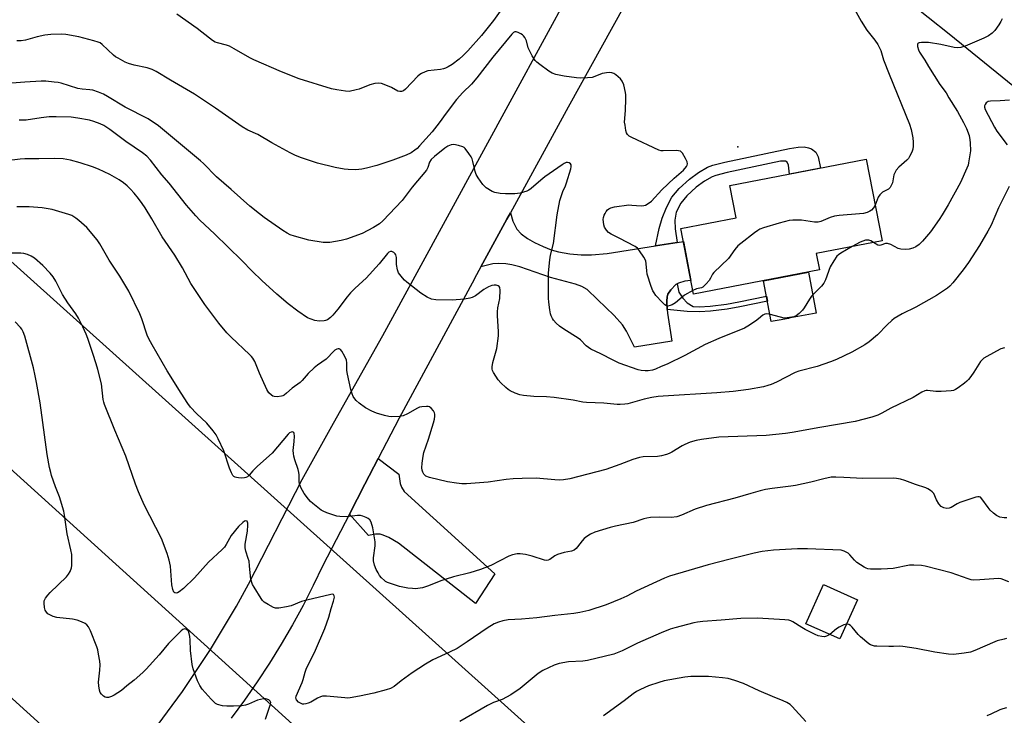
# Model space of a CAD drawing. Units: inches. Extents: x 1231767 to 1237767, y 529455 to 533456.
# Drawn here: x 1235444 to 1235815, y 529757 to 530019 of the extents above; entities that cross this region are included whole.
import ezdxf

# ---------------------------------------------------------------- set-up
doc = ezdxf.new("R2010")
doc.units = ezdxf.units.IN
doc.header["$MEASUREMENT"] = 0
for name, color, linetype in [('BLDG-Footprint', 5, 'Continuous'), ('CULTRL-Pad', 6, 'Continuous'), ('ELEV-Spot Elevation', 7, 'Continuous'), ('TRANS-Driveway', 251, 'Continuous'), ('TRANS-Non Street Sidewalk', 7, 'Continuous'), ('TRANS-Road', 130, 'Continuous'), ('Undefined', 1, 'Continuous'), ('UTIL-Cross Country Transmission Line', 1, 'Continuous')]:
    doc.layers.add(name, color=color, linetype=linetype)

msp = doc.modelspace()

# ---------------------------------------------------------------- linework, layer by layer
at = {"layer": 'BLDG-Footprint'}
for points, elevation in [([(1235745.13, 529924.85), (1235697.79, 529915.67), (1235692.99, 529940.4), (1235713.78, 529944.43), (1235711.43, 529956.57), (1235762.74, 529966.52), (1235768.69, 529935.83), (1235743.93, 529931.03)], 427.78), ([(1235759.46, 529800.6), (1235752.87, 529785.86), (1235740.06, 529791.59), (1235746.65, 529806.33)], 416.77)]:
    msp.add_lwpolyline(points, close=True, dxfattribs=dict(at, elevation=elevation))
at = {"layer": 'CULTRL-Pad'}
msp.add_lwpolyline([(1235730, 529905.95), (1235727.03, 529905.39), (1235724.14, 529920.78), (1235741, 529924.05), (1235743.88, 529908.58), (1235734.3, 529906.77), (1235733.75, 529906.66), (1235733.45, 529906.6)], close=True, dxfattribs=at)
at = {"layer": 'ELEV-Spot Elevation'}
msp.add_point((1235714.39, 529971.25, 428.34), dxfattribs=at)
at = {"layer": 'TRANS-Driveway'}
for points in [[(1235683.4, 529933.87), (1235691.57, 529935.16), (1235693.93, 529935.53), (1235696.78, 529920.87), (1235694.49, 529920.66), (1235692.05, 529919.85), (1235691.59, 529919.62), (1235691.14, 529919.38), (1235689.17, 529917.39), (1235688.09, 529915.71), (1235687.82, 529914.66), (1235687.69, 529913.06), (1235687.88, 529909.93), (1235687.96, 529908.61), (1235689.57, 529898.02), (1235675.51, 529895.78), (1235672.49, 529901.79), (1235671.03, 529904.17), (1235667.86, 529907.67), (1235661.66, 529913.72), (1235657.68, 529917.49), (1235655.77, 529918.54), (1235653.34, 529919.47), (1235643.98, 529922.02), (1235632.45, 529925.96), (1235629.37, 529926.76), (1235627.12, 529927.1), (1235624.27, 529927.23), (1235622.2, 529927.14), (1235617.72, 529926.03), (1235627.52, 529943.92), (1235628.87, 529946.38), (1235629.75, 529943.15), (1235631.22, 529940.24), (1235632.93, 529938.47), (1235635.23, 529936.69), (1235637.89, 529935.16), (1235641.16, 529933.61), (1235644.18, 529932.41), (1235646.88, 529931.6), (1235651.21, 529930.87), (1235655.47, 529930.49), (1235659.31, 529930.57), (1235665.24, 529931)], [(1235568.24, 529832.86), (1235574.12, 529844.19), (1235579.08, 529853.78), (1235586.81, 529847.9), (1235587.4, 529844.46), (1235587.88, 529843.02), (1235588.9, 529841.36), (1235622.96, 529810.33), (1235615.66, 529799.25), (1235586.76, 529821.93), (1235583.13, 529824.02), (1235580.99, 529824.99), (1235579.78, 529825.35), (1235578.12, 529825.32), (1235575.44, 529824.84)]]:
    msp.add_lwpolyline(points, close=True, dxfattribs=at)
at = {"layer": 'TRANS-Non Street Sidewalk'}
for points in [[(1235691.57, 529935.16), (1235683.4, 529933.87), (1235684.81, 529940.38), (1235685.91, 529944.38), (1235687.57, 529948.35), (1235689.64, 529952.2), (1235692.39, 529955.46), (1235696.25, 529959.06), (1235699.66, 529961.53), (1235703.06, 529963.55), (1235704.99, 529964.25), (1235709.53, 529965.44), (1235733.87, 529970.58), (1235737.17, 529971.06), (1235739.37, 529971.15), (1235740.98, 529970.87), (1235742.21, 529970.45), (1235743.82, 529969.15), (1235744.69, 529967.38), (1235745.51, 529963.18), (1235733.89, 529960.92), (1235733.51, 529964.34), (1235732.93, 529965.39), (1235732.31, 529965.75), (1235730.49, 529965.79), (1235710.44, 529961.56), (1235706.18, 529960.44), (1235704.76, 529959.93), (1235701.85, 529958.2), (1235698.79, 529955.98), (1235695.28, 529952.72), (1235692.95, 529949.95), (1235691.17, 529946.64), (1235690.73, 529943.6), (1235690.85, 529940.35)], [(1235687.88, 529909.93), (1235687.69, 529913.06), (1235687.82, 529914.66), (1235688.09, 529915.71), (1235689.17, 529917.39), (1235691.14, 529919.38), (1235691.59, 529919.62), (1235692.27, 529916.49), (1235693.75, 529914.18), (1235695.41, 529912.4), (1235697.68, 529911.03), (1235699.91, 529910.94), (1235704.02, 529911.22), (1235710.14, 529911.96), (1235714.85, 529912.78), (1235725.23, 529914.96), (1235725.58, 529913.09), (1235715.21, 529910.91), (1235710.42, 529910.08), (1235704.2, 529909.32), (1235699.94, 529909.03), (1235695.32, 529909.22)]]:
    msp.add_lwpolyline(points, close=True, dxfattribs=at)
at = {"layer": 'TRANS-Road'}
for points in [[(1235494.15, 529750.8), (1235499.86, 529758.39), (1235505.39, 529766.11), (1235510.74, 529773.95), (1235515.92, 529781.92), (1235520.91, 529789.99), (1235525.72, 529798.19), (1235530.34, 529806.48), (1235550.46, 529845.91), (1235562.32, 529867.07), (1235580.87, 529900.19), (1235630.29, 529990.86), (1235672.9, 530069.42)], [(1235692.59, 530062.24), (1235650.61, 529986.11), (1235628.87, 529946.38), (1235627.52, 529943.92), (1235617.72, 529926.03), (1235615.29, 529921.58), (1235615.27, 529921.54), (1235586.98, 529869.01), (1235579.08, 529853.78), (1235574.12, 529844.19), (1235568.24, 529832.86), (1235558.24, 529813.56), (1235554.62, 529805.98), (1235550.8, 529798.51), (1235546.78, 529791.14), (1235542.56, 529783.88), (1235538.15, 529776.74), (1235533.55, 529769.71), (1235528.77, 529762.81), (1235523.8, 529756.04)], [(1236144.01, 529889.9), (1236124.1, 529883.13), (1236103.74, 529877.87), (1236095.46, 529876.39), (1236083.04, 529874.16), (1236071.7, 529872.9), (1236066.64, 529872.34), (1236045.19, 529872.85), (1236023.84, 529874.94), (1236002.7, 529878.59), (1235984.02, 529883.18), (1235960.29, 529893.04), (1235937.22, 529904.35), (1235914.88, 529917.05), (1235897.85, 529928.04), (1235896.96, 529928.62), (1235887.11, 529937.07), (1235880.05, 529943.14), (1235863.36, 529957.47), (1235827.19, 529986.6), (1235793.97, 530013.67), (1235778.14, 530026.23)]]:
    msp.add_lwpolyline(points, dxfattribs=at)
at = {"layer": 'Undefined'}
for points, elevation in [([(1235625.03, 530022.25), (1235622.45, 530018.78), (1235617.92, 530013.13), (1235612.88, 530007.34), (1235611.11, 530005.55), (1235609.6, 530004.16), (1235606.94, 530002.24), (1235605.48, 530001.34), (1235604.44, 530000.82), (1235603.63, 530000.54), (1235602.48, 530000.33), (1235597.81, 529999.77), (1235596.71, 529999.44), (1235595.41, 529998.85), (1235594.7, 529998.38), (1235594.06, 529997.8), (1235589.42, 529992.89), (1235588.55, 529992.25), (1235587.82, 529991.98), (1235587.29, 529991.97), (1235586.52, 529992.19), (1235584.05, 529993.52), (1235581.37, 529994.65), (1235580.28, 529995.02), (1235579.18, 529995.18), (1235577.82, 529995.03), (1235575.93, 529994.58), (1235571.89, 529992.96), (1235570.78, 529992.61), (1235568.22, 529992.09), (1235566.77, 529992.1), (1235563.57, 529992.6), (1235561.55, 529993.02), (1235549.38, 529996.8), (1235542.64, 529999.41), (1235532.31, 530003.96), (1235530.81, 530004.72), (1235524.91, 530008.16), (1235523.08, 530009.12), (1235522.05, 530009.47), (1235518.58, 530010.35), (1235517.79, 530010.66), (1235516.76, 530011.25), (1235515.55, 530012.11), (1235511, 530015.79), (1235503.36, 530021.12)], 430), ([(1235758.39, 530023.09), (1235760.84, 530018.51), (1235763.02, 530015.17), (1235765.94, 530011.41), (1235767.08, 530009.75), (1235767.66, 530008.76), (1235768.18, 530007.43), (1235769.3, 530003.93), (1235771.33, 529998.52), (1235779.09, 529979.7), (1235779.69, 529977.77), (1235780.31, 529974.64), (1235780.44, 529972.9), (1235780.39, 529971.44), (1235780.26, 529970.29), (1235779.91, 529969.23), (1235779.03, 529967.49), (1235778.59, 529966.78), (1235778.05, 529966.14), (1235775.02, 529963.48), (1235774.06, 529962.43), (1235773.5, 529961.46), (1235773.19, 529960.67), (1235772.6, 529957.63), (1235772.19, 529956.59), (1235771.71, 529955.89), (1235771.12, 529955.29), (1235768.89, 529954.08), (1235767.86, 529953.15), (1235767.27, 529952.22), (1235766.09, 529949.21)], 428), ([(1235813.84, 530019.34), (1235813.41, 530018.35), (1235812.63, 530017.15), (1235811.12, 530015.03), (1235810.16, 530013.99), (1235808.73, 530013), (1235806.95, 530012.06), (1235799.98, 530009.09), (1235799.14, 530008.79), (1235798.31, 530008.59), (1235797.22, 530008.52), (1235795.86, 530008.6), (1235790.82, 530009.78), (1235786.18, 530010.43), (1235783.52, 530010.46), (1235782.72, 530010.37), (1235782.3, 530010.21), (1235782.15, 530010.09), (1235782.03, 530009.73), (1235782.08, 530009.01), (1235782.44, 530007.68), (1235782.84, 530006.83), (1235784.74, 530003.86), (1235786.16, 530001.41), (1235790.5, 529994.67), (1235792.78, 529991.54), (1235793.89, 529989.59), (1235797.04, 529984.54), (1235799.39, 529980.32), (1235800.48, 529978.04), (1235801.46, 529975.41), (1235801.79, 529973.83), (1235801.91, 529972.67), (1235801.94, 529969.7), (1235801.27, 529965.12), (1235801.05, 529964.28), (1235800.63, 529963.17), (1235798.21, 529957.7), (1235793.57, 529949.3), (1235791.34, 529945.54), (1235790.21, 529943.82), (1235786.94, 529939.2), (1235783.87, 529935.66), (1235782.66, 529934.43), (1235781.35, 529933.5), (1235780.31, 529933.02), (1235778.89, 529932.6), (1235777.48, 529932.52), (1235775.8, 529932.67), (1235774.72, 529932.92), (1235772.06, 529934.37), (1235770.77, 529934.83), (1235770.01, 529934.81), (1235768.3, 529934.1), (1235767.58, 529934.03), (1235767.11, 529934.2), (1235765.53, 529935.22)], 426), ([(1235697.51, 529917.1), (1235694.35, 529915.3), (1235690.94, 529912.5), (1235689.74, 529911.7), (1235688.93, 529911.39), (1235688.11, 529911.24), (1235687.59, 529911.3), (1235686.93, 529911.68), (1235685.93, 529912.67), (1235683.59, 529915.26), (1235682.88, 529916.16), (1235682.47, 529916.92), (1235681.87, 529918.55), (1235680.36, 529923.28), (1235680.18, 529924.45), (1235679.98, 529927.14), (1235679.76, 529928.29), (1235679.1, 529929.6), (1235677.44, 529932.08), (1235676.68, 529932.97), (1235675.75, 529933.63), (1235669.83, 529936.8), (1235666.75, 529938.34), (1235665.8, 529938.97), (1235665.02, 529939.79), (1235664.24, 529940.99), (1235663.98, 529941.79), (1235663.82, 529942.92), (1235663.79, 529943.78), (1235663.87, 529944.62), (1235664.12, 529945.4), (1235664.48, 529946.14), (1235664.9, 529946.86), (1235665.4, 529947.49), (1235665.84, 529947.86), (1235666.59, 529948.28), (1235668.01, 529948.65), (1235673.36, 529949.3), (1235674.55, 529949.28), (1235678, 529949.02), (1235679.11, 529949.07), (1235679.62, 529949.21), (1235680.34, 529949.59), (1235681.9, 529950.77), (1235685.84, 529954.94), (1235690.51, 529959.45), (1235693.93, 529962.37), (1235695.14, 529963.83), (1235695.37, 529964.28), (1235695.49, 529964.73), (1235695.36, 529965.48), (1235694.76, 529966.77), (1235693.59, 529968.78), (1235693.25, 529969.21), (1235692.86, 529969.53), (1235692.14, 529969.74), (1235691.33, 529969.77), (1235686.39, 529969.63), (1235685.52, 529969.69), (1235684.68, 529969.9), (1235674.52, 529974.7), (1235673.51, 529975.25), (1235672.9, 529975.78), (1235672.55, 529976.5), (1235672.33, 529977.32), (1235671.97, 529979.33), (1235671.84, 529980.49), (1235672.13, 529984.84), (1235672.33, 529989.27), (1235672.33, 529990.73), (1235672.21, 529991.61), (1235671.47, 529994.52), (1235670.96, 529995.91), (1235670.27, 529996.8), (1235668.46, 529998.3), (1235667.74, 529998.77), (1235666.97, 529999.06), (1235666.17, 529999.14), (1235665.06, 529999.09), (1235664.23, 529998.98), (1235663.39, 529998.77), (1235660.66, 529997.71), (1235659.55, 529997.36), (1235657.9, 529997.14), (1235655.38, 529997.05), (1235653.66, 529997.2), (1235649.07, 529997.79), (1235645.91, 529998.46), (1235644.53, 529998.91), (1235643.28, 529999.68), (1235639.93, 530002.2), (1235638.77, 530003.13), (1235638.17, 530003.76), (1235637.08, 530005.43), (1235635.84, 530007.7), (1235635.55, 530008.51), (1235634.9, 530011.07), (1235634.3, 530012.34), (1235633.81, 530013), (1235633.42, 530013.37), (1235632.72, 530013.79), (1235631.73, 530014.24), (1235630.98, 530014.44), (1235630.51, 530014.44), (1235629.98, 530014.2), (1235629.42, 530013.66), (1235622.22, 530004.96), (1235616.24, 529997.13), (1235614.14, 529994.76), (1235610.95, 529991.65), (1235608.58, 529989.04), (1235604.68, 529983.84), (1235602.06, 529980.2), (1235599.4, 529976.86), (1235594.66, 529971.57), (1235593.7, 529970.6), (1235592.86, 529969.88), (1235591.47, 529968.93), (1235589.58, 529968.08), (1235584.61, 529966.14), (1235578.56, 529964.15), (1235574.64, 529963.11), (1235572.96, 529962.8), (1235570.71, 529962.59), (1235567.79, 529962.69), (1235566.34, 529962.83), (1235562.87, 529963.42), (1235556.29, 529965.07), (1235549.85, 529967.19), (1235547.77, 529968.05), (1235545.98, 529968.89), (1235539.11, 529972.64), (1235533.78, 529975.84), (1235530.09, 529977.5), (1235527.84, 529978.68), (1235517.87, 529985.73), (1235510.01, 529991.08), (1235500.9, 529996.28), (1235495.58, 529999.56), (1235494.01, 530000.26), (1235492.15, 530000.9), (1235487.22, 530001.99), (1235485.12, 530002.58), (1235483.82, 530003.13), (1235481.23, 530004.52), (1235480.24, 530005.14), (1235479.44, 530005.77), (1235475.27, 530009.75), (1235474.42, 530010.32), (1235473.72, 530010.66), (1235472.06, 530011.17), (1235466.47, 530012.65), (1235461.54, 530013.45), (1235459.79, 530013.63), (1235455.94, 530013.52), (1235453.62, 530013.2), (1235450.73, 530012.66), (1235446.37, 530011.37), (1235444.73, 530011.08), (1235443.04, 530011.06)], 428), ([(1235757.5, 529933.66), (1235753.15, 529931.16), (1235752.29, 529930.57), (1235751.68, 529929.98), (1235750.53, 529928.31), (1235749.21, 529926.05), (1235747.42, 529921.09), (1235746.77, 529919.82), (1235745.86, 529918.74), (1235742.19, 529914.99), (1235741.39, 529913.8), (1235739.45, 529910.59), (1235738.75, 529909.66), (1235737.48, 529908.41), (1235736.32, 529907.52), (1235735.55, 529907.19), (1235734.73, 529907), (1235733.03, 529906.76), (1235731.9, 529906.72), (1235730.46, 529906.99), (1235726.17, 529908.15), (1235725.32, 529908.24), (1235724.56, 529908.13), (1235723.88, 529907.78), (1235722.24, 529906.41), (1235721.06, 529905.56), (1235718.14, 529903.65), (1235716.88, 529902.93), (1235707.26, 529899.02), (1235702.15, 529896.81), (1235694.43, 529892.63), (1235687.79, 529889.37), (1235685.63, 529888.41), (1235683.45, 529887.5), (1235682.34, 529887.14), (1235680.7, 529886.88), (1235679.58, 529886.84), (1235678.11, 529886.98), (1235676.97, 529887.26), (1235669.78, 529889.73), (1235667.47, 529890.85), (1235662.91, 529893.26), (1235659.16, 529895.02), (1235657.4, 529896.28), (1235655.17, 529898.45), (1235654.31, 529899.18), (1235649, 529902.47), (1235647.37, 529903.62), (1235646.1, 529904.8), (1235645.12, 529905.86), (1235644.65, 529906.53), (1235644.18, 529907.5), (1235643.94, 529908.32), (1235643.68, 529909.79), (1235643.29, 529912.75), (1235643.2, 529914.22), (1235643.22, 529923.71), (1235643.65, 529928.64), (1235643.93, 529930.35), (1235645.05, 529934.75), (1235646.42, 529945.52), (1235647.49, 529950.99), (1235648.51, 529954.36), (1235649.55, 529956.55), (1235649.96, 529957.62), (1235651.59, 529962.91), (1235651.7, 529963.7), (1235651.65, 529964.4), (1235651.5, 529964.78), (1235651, 529965.15), (1235650.33, 529965.3), (1235649.85, 529965.23), (1235649.09, 529964.88), (1235648.34, 529964.41), (1235641.83, 529959.87), (1235640.27, 529958.64), (1235636.65, 529955.54), (1235635.74, 529954.88), (1235635, 529954.48), (1235632.54, 529953.77), (1235630.57, 529953.43), (1235626.99, 529953.48), (1235624.96, 529953.66), (1235623.03, 529954.03), (1235621.97, 529954.43), (1235619.75, 529955.79), (1235619.08, 529956.33), (1235618.52, 529956.96), (1235616.72, 529959.54), (1235615.99, 529960.76), (1235615.59, 529961.84), (1235614.76, 529965.61), (1235614.44, 529966.66), (1235614.05, 529967.45), (1235613.25, 529968.71), (1235611.86, 529970.62), (1235611.44, 529970.99), (1235610.95, 529971.25), (1235609.27, 529971.74), (1235607.54, 529972.02), (1235606.5, 529971.89), (1235605.3, 529971.42), (1235604.11, 529970.64), (1235600.33, 529967.57), (1235599.08, 529966.42), (1235598.41, 529965.39), (1235597.77, 529963.38), (1235597.22, 529962.35), (1235591.92, 529955.94), (1235588.06, 529950.96), (1235580.89, 529943.26), (1235579.54, 529942.19), (1235577.31, 529940.77), (1235573.09, 529938.58), (1235567.1, 529936.41), (1235565.16, 529935.87), (1235560.95, 529935.14), (1235559.82, 529935.1), (1235558.4, 529935.18), (1235552.96, 529936.05), (1235547.56, 529937.49), (1235545.96, 529938.08), (1235544.78, 529938.68), (1235543.16, 529939.7), (1235536.24, 529944.53), (1235534.37, 529945.93), (1235530.75, 529948.85), (1235523.81, 529955.1), (1235518.29, 529959.87), (1235513.36, 529964.86), (1235512.24, 529965.9), (1235499.46, 529976.59), (1235496.4, 529979.05), (1235492.53, 529981.68), (1235483.9, 529986.16), (1235477.22, 529990.18), (1235475.72, 529991), (1235473.89, 529991.78), (1235471.71, 529992.47), (1235470.56, 529992.69), (1235467.7, 529992.91), (1235466.01, 529993.17), (1235459.73, 529995.16), (1235458.61, 529995.42), (1235457.17, 529995.59), (1235453.99, 529995.86), (1235452.23, 529995.86), (1235446.08, 529995.55), (1235438.01, 529994.9)], 426), ([(1235816.63, 529988.75), (1235813.11, 529988.48), (1235809.49, 529988.44), (1235808.67, 529988.3), (1235808.23, 529988.07), (1235807.88, 529987.73), (1235807.48, 529987.11), (1235807.31, 529986.65), (1235807.26, 529986.19), (1235807.46, 529985.27), (1235810.96, 529978.55), (1235811.94, 529977.09), (1235815.84, 529971.92)], 424), ([(1235816.58, 529956.29), (1235812.58, 529948.28), (1235809.7, 529941.68), (1235808.56, 529939.38), (1235805.42, 529933.98), (1235801.23, 529927.61), (1235799.19, 529924.86), (1235795.37, 529919.95), (1235794.17, 529918.72), (1235793.3, 529917.97), (1235789.22, 529915.22), (1235781.36, 529910.75), (1235776.28, 529908.28), (1235773.28, 529906.5), (1235772.36, 529905.8), (1235770.65, 529904.21), (1235766.94, 529900.38), (1235763.9, 529897.78), (1235762.23, 529896.62), (1235757.39, 529893.82), (1235751.53, 529891.07), (1235749.33, 529890.19), (1235744.24, 529888.48), (1235737.33, 529886.68), (1235736, 529886.23), (1235729.03, 529882.56), (1235726.98, 529881.66), (1235725.72, 529881.25), (1235724.14, 529880.86), (1235718.4, 529879.81), (1235712.65, 529879.05), (1235706.57, 529878.52), (1235686.36, 529877.32), (1235684.43, 529877.15), (1235682.01, 529876.79), (1235679.19, 529876.22), (1235673.08, 529874.42), (1235671.9, 529874.26), (1235670.12, 529874.16), (1235668.96, 529874.2), (1235664.05, 529874.66), (1235657.53, 529874.85), (1235656.15, 529875.05), (1235652.42, 529875.77), (1235645.33, 529876.8), (1235642.4, 529877), (1235637.68, 529877.14), (1235633.82, 529877.55), (1235632.36, 529877.84), (1235630.69, 529878.46), (1235628.77, 529879.31), (1235628.03, 529879.77), (1235627.13, 529880.52), (1235625.21, 529882.35), (1235624.23, 529883.44), (1235622.44, 529886.15), (1235622.07, 529886.92), (1235621.94, 529887.4), (1235621.93, 529888.36), (1235622.23, 529889.97), (1235623.75, 529895.3), (1235624.4, 529900.01), (1235624.39, 529901.47), (1235623.97, 529907.63), (1235623.94, 529909.1), (1235624.09, 529910.5), (1235624.83, 529914.11), (1235625.03, 529917.24), (1235624.88, 529918.23), (1235624.62, 529918.59), (1235624.22, 529918.83), (1235623.48, 529919.05), (1235622.69, 529919.11), (1235621.89, 529918.94), (1235620.57, 529918.42), (1235618.86, 529917.51), (1235615.69, 529915.08), (1235614.41, 529914.4), (1235613.59, 529914.15), (1235611.55, 529913.88), (1235606.91, 529913.46), (1235600.8, 529913.63), (1235599.1, 529913.84), (1235597.55, 529914.54), (1235595.08, 529916.04), (1235589.86, 529920.23), (1235589, 529921), (1235588.21, 529921.88), (1235586.77, 529923.75), (1235586.3, 529924.81), (1235585.92, 529926.85), (1235585.93, 529929.52), (1235585.72, 529930.48), (1235585.5, 529930.89), (1235584.93, 529931.41), (1235584.24, 529931.73), (1235583.77, 529931.78), (1235583.14, 529931.52), (1235582.56, 529931.01), (1235579.4, 529927.16), (1235574.56, 529921.78), (1235573.35, 529920.6), (1235570.26, 529917.84), (1235568.72, 529916.25), (1235567.44, 529914.74), (1235563.86, 529910), (1235561.99, 529907.74), (1235561.19, 529906.89), (1235560.06, 529906.09), (1235559.32, 529905.75), (1235558.8, 529905.62), (1235556.87, 529905.56), (1235555.21, 529905.77), (1235553.82, 529906.23), (1235552.49, 529906.83), (1235548.8, 529909.25), (1235545.18, 529912.12), (1235540.98, 529915.69), (1235535.25, 529920.85), (1235531.66, 529924.41), (1235527.79, 529928.41), (1235517.54, 529938.47), (1235512.02, 529943.57), (1235510.44, 529945.23), (1235506.95, 529949.21), (1235500.46, 529957.55), (1235497.66, 529960.6), (1235493.39, 529966.11), (1235491.99, 529967.62), (1235490.35, 529968.91), (1235484.17, 529973.14), (1235478.07, 529977.72), (1235475.81, 529979.19), (1235474.51, 529979.85), (1235472.13, 529980.72), (1235470.47, 529981.2), (1235466.05, 529982.02), (1235463.51, 529982.34), (1235457.87, 529982.54), (1235455.28, 529982.49), (1235452.24, 529982.16), (1235446.6, 529981.28), (1235445.17, 529981.18), (1235444.02, 529981.18)], 424), ([(1235814.74, 529895.48), (1235813.34, 529895.06), (1235811.79, 529894.28), (1235806.99, 529891.54), (1235806.33, 529891.01), (1235805.8, 529890.37), (1235803.26, 529886.28), (1235802.13, 529884.64), (1235801.28, 529883.57), (1235800.59, 529882.88), (1235799.68, 529882.14), (1235797.31, 529880.37), (1235796.33, 529879.74), (1235795.55, 529879.42), (1235794.72, 529879.27), (1235790.99, 529879.04), (1235788.98, 529879.05), (1235785.85, 529879.42), (1235785.3, 529879.39), (1235784.75, 529879.25), (1235783.7, 529878.76), (1235780.35, 529876.81), (1235772.06, 529872.76), (1235768.64, 529870.91), (1235767.09, 529870.16), (1235764.87, 529869.42), (1235758.58, 529867.78), (1235745.3, 529865.53), (1235734.92, 529863.6), (1235732.32, 529863.24), (1235725.1, 529862.44), (1235707.28, 529861.81), (1235700.77, 529860.95), (1235698.72, 529860.6), (1235696.53, 529859.97), (1235694.46, 529859.11), (1235693.47, 529858.6), (1235689.56, 529856.2), (1235688.58, 529855.7), (1235687.59, 529855.34), (1235685.64, 529854.87), (1235684.23, 529854.62), (1235678.85, 529854.45), (1235677.36, 529854.23), (1235674.93, 529853.44), (1235670.07, 529851.54), (1235664.76, 529849.7), (1235651.21, 529846.21), (1235648.81, 529845.73), (1235647.45, 529845.67), (1235645.53, 529845.73), (1235638.58, 529846.36), (1235633.27, 529846.31), (1235629.85, 529846.14), (1235627.25, 529845.88), (1235620.51, 529844.86), (1235612.3, 529844.31), (1235610.55, 529844.26), (1235608.58, 529844.49), (1235605.21, 529845.07), (1235598.34, 529846.71), (1235597.03, 529847.19), (1235596.61, 529847.52), (1235596.28, 529847.93), (1235595.89, 529848.65), (1235595.59, 529849.42), (1235595.49, 529850.26), (1235595.62, 529852.04), (1235595.96, 529854.72), (1235596.27, 529856.12), (1235597.99, 529861.14), (1235599.94, 529867.29), (1235600.3, 529868.66), (1235600.43, 529869.75), (1235600.39, 529870.56), (1235600.25, 529871.06), (1235599.87, 529871.77), (1235599.01, 529872.83), (1235598.39, 529873.27), (1235597.87, 529873.41), (1235597.31, 529873.44), (1235595.55, 529873.31), (1235594.69, 529873.15), (1235593.88, 529872.83), (1235590.06, 529870.61), (1235588.5, 529869.85), (1235587.1, 529869.58), (1235584.19, 529869.5), (1235583.08, 529869.64), (1235581.46, 529869.99), (1235578.49, 529870.87), (1235576.65, 529871.66), (1235574.36, 529872.92), (1235571.97, 529874.67), (1235570.84, 529875.6), (1235570.28, 529876.24), (1235569.71, 529877.2), (1235569.31, 529878.23), (1235568.82, 529879.86), (1235567.5, 529885.54), (1235567.33, 529886.97), (1235567.31, 529889.86), (1235567.14, 529890.89), (1235566.58, 529892.2), (1235565.45, 529894.2), (1235564.96, 529894.82), (1235564.39, 529895.15), (1235563.97, 529895.15), (1235563.53, 529895.03), (1235562.83, 529894.62), (1235561.75, 529893.66), (1235560.21, 529891.92), (1235559.49, 529891.24), (1235556.24, 529889.02), (1235554.94, 529888.01), (1235552.71, 529885.84), (1235550.44, 529883.19), (1235549.72, 529882.46), (1235546.75, 529880.34), (1235544.61, 529878.41), (1235543.7, 529877.71), (1235543.21, 529877.44), (1235542.69, 529877.28), (1235541.03, 529877.1), (1235539.94, 529877.17), (1235539.44, 529877.34), (1235538.99, 529877.61), (1235537.97, 529878.52), (1235537.21, 529879.74), (1235534.4, 529885.95), (1235532.63, 529890.33), (1235531.94, 529891.54), (1235531.45, 529892.19), (1235530.64, 529893.03), (1235523.75, 529899.47), (1235522.09, 529901.13), (1235519.12, 529904.77), (1235513.84, 529911.77), (1235508.64, 529919.77), (1235505.45, 529925.61), (1235502.6, 529930.37), (1235497.79, 529937.34), (1235493.86, 529944.11), (1235491.38, 529948.16), (1235490.3, 529949.83), (1235488.91, 529951.68), (1235487.3, 529953.73), (1235485.91, 529955.25), (1235484.65, 529956.49), (1235483.25, 529957.6), (1235481.55, 529958.76), (1235478.1, 529960.74), (1235473.84, 529962.8), (1235471.63, 529963.61), (1235466.9, 529965.15), (1235463.31, 529966.15), (1235460.55, 529966.7), (1235457.37, 529966.79), (1235451.43, 529966.63), (1235446.14, 529966.66), (1235444.39, 529966.59), (1235439.25, 529965.97)], 422), ([(1235815.69, 529831.5), (1235814.64, 529831.42), (1235813.04, 529831.75), (1235811.79, 529832.3), (1235810.65, 529833.19), (1235809.38, 529834.4), (1235808.64, 529835.31), (1235806.27, 529838.68), (1235805.7, 529839.21), (1235805.27, 529839.37), (1235804.8, 529839.37), (1235804.01, 529839.2), (1235797.96, 529837.22), (1235797.01, 529836.76), (1235794.65, 529835.41), (1235793.92, 529835.1), (1235793.11, 529835.01), (1235791.98, 529835.22), (1235791.46, 529835.44), (1235791, 529835.75), (1235790.04, 529836.78), (1235789.13, 529838.28), (1235788.15, 529840.67), (1235787.62, 529841.3), (1235786.95, 529841.82), (1235785.94, 529842.39), (1235785.13, 529842.72), (1235781.23, 529844.04), (1235777.32, 529845.57), (1235775.59, 529846.03), (1235774.13, 529846.31), (1235772.98, 529846.42), (1235761.42, 529846.28), (1235754.35, 529846.71), (1235751.36, 529846.82), (1235749.57, 529846.76), (1235746.83, 529846.22), (1235741.9, 529844.87), (1235736.09, 529843.67), (1235734.34, 529843.38), (1235727.3, 529842.52), (1235724.83, 529842.09), (1235722.88, 529841.63), (1235719.26, 529840.68), (1235713.31, 529838.93), (1235702.61, 529836.06), (1235698.42, 529834.68), (1235693.29, 529832.46), (1235691.45, 529831.86), (1235689.36, 529831.66), (1235685.07, 529831.76), (1235681.6, 529831.56), (1235680.17, 529831.4), (1235679.05, 529831.11), (1235675.04, 529829.71), (1235668.38, 529828.29), (1235666.37, 529827.78), (1235660.67, 529826.03), (1235659.04, 529825.38), (1235657.65, 529824.49), (1235656.57, 529823.64), (1235655.83, 529822.81), (1235654.15, 529820.51), (1235653.6, 529819.95), (1235652.79, 529819.35), (1235651.78, 529818.94), (1235649.05, 529818.38), (1235646.61, 529817.64), (1235645.61, 529817.15), (1235643.65, 529815.76), (1235643, 529815.49), (1235642.44, 529815.46), (1235641.63, 529815.59), (1235636.99, 529817), (1235634.5, 529817.67), (1235632.51, 529817.97), (1235631.37, 529817.92), (1235629.67, 529817.53), (1235628.29, 529817.06), (1235621.46, 529813.58), (1235619.2, 529812.58), (1235617.56, 529811.96), (1235613.61, 529810.79), (1235607.39, 529809.24), (1235604.61, 529808.43), (1235602.98, 529807.86), (1235597.65, 529805.68), (1235595.72, 529805.14), (1235594.04, 529804.81), (1235593.19, 529804.73), (1235592.02, 529804.8), (1235590.25, 529805.04), (1235587.05, 529805.62), (1235582.62, 529807.11), (1235581.85, 529807.5), (1235581.4, 529807.84), (1235580.39, 529808.85), (1235579.64, 529809.73), (1235579.02, 529810.71), (1235578.34, 529812.02), (1235577.68, 529813.64), (1235577.33, 529815.32), (1235577.27, 529816.47), (1235577.91, 529820.91), (1235577.95, 529822.48), (1235577.12, 529827.7), (1235576.49, 529829.84), (1235575.97, 529830.75), (1235575.35, 529831.23), (1235574.6, 529831.61), (1235573.28, 529832.11), (1235572.47, 529832.3), (1235571.31, 529832.31), (1235567.21, 529831.88), (1235564.67, 529831.97), (1235563.55, 529832.1), (1235562.73, 529832.3), (1235559.75, 529833.39), (1235558.42, 529833.95), (1235557.67, 529834.37), (1235554.49, 529836.88), (1235553.65, 529837.67), (1235552.87, 529838.55), (1235551.27, 529840.63), (1235550, 529842.93), (1235549.44, 529844.25), (1235549.3, 529845.07), (1235549.33, 529847.68), (1235549.24, 529848.54), (1235548.94, 529849.66), (1235547.72, 529853.26), (1235547.36, 529854.65), (1235547.19, 529855.75), (1235547.14, 529856.85), (1235547.53, 529860.21), (1235547.6, 529862.25), (1235547.48, 529863.28), (1235547.29, 529863.64), (1235547.13, 529863.75), (1235546.74, 529863.84), (1235546.29, 529863.77), (1235545.7, 529863.44), (1235545.15, 529862.96), (1235539.14, 529855.88), (1235537.06, 529853.89), (1235533.54, 529850.84), (1235531.97, 529849.23), (1235530.5, 529847.5), (1235529.91, 529846.97), (1235529.29, 529846.64), (1235528.78, 529846.53), (1235527.68, 529846.47), (1235526.56, 529846.53), (1235525.75, 529846.65), (1235525.25, 529846.83), (1235524.79, 529847.09), (1235524.4, 529847.43), (1235523.84, 529848.36), (1235523.11, 529850.22), (1235520.99, 529856.76), (1235518.9, 529861.25), (1235518.08, 529862.78), (1235517.03, 529864.21), (1235514.57, 529867.17), (1235510.73, 529870.78), (1235508.5, 529873.16), (1235507.42, 529874.52), (1235504.89, 529878.36), (1235499.67, 529886.85), (1235494.05, 529896.63), (1235492.8, 529898.94), (1235492.18, 529900.25), (1235490.18, 529906.47), (1235489.42, 529908.35), (1235485.24, 529916.89), (1235481.88, 529922.48), (1235477.91, 529928.48), (1235474.35, 529934.68), (1235473.39, 529936.13), (1235469.41, 529940.79), (1235466.43, 529943.49), (1235465.3, 529944.37), (1235463.77, 529945.27), (1235462.7, 529945.77), (1235456.42, 529947.63), (1235452.65, 529948.22), (1235447.75, 529948.6), (1235443.04, 529948.61)], 420), ([(1235766.09, 529949.21), (1235765.49, 529948.16), (1235764.78, 529947.39), (1235764.08, 529946.97), (1235763.08, 529946.51), (1235761.74, 529946.1), (1235760.27, 529945.92), (1235752.55, 529945.33), (1235750.78, 529945.12), (1235749.13, 529944.59), (1235745.69, 529943.1), (1235744.61, 529942.8), (1235743.22, 529942.84), (1235738.39, 529943.52), (1235735.16, 529943.62), (1235733.7, 529943.51), (1235729.97, 529942.5), (1235724.1, 529940.64), (1235722.74, 529940.13), (1235721.97, 529939.71), (1235720.76, 529938.84), (1235715.54, 529934.84), (1235714.42, 529933.87), (1235713.29, 529932.5), (1235710.89, 529929.1), (1235705.41, 529923.86), (1235704.92, 529923.18), (1235704.16, 529921.78), (1235703.58, 529920.9), (1235702.46, 529919.54), (1235701.66, 529918.72), (1235701.21, 529918.39), (1235700.72, 529918.14), (1235698.89, 529917.71), (1235697.51, 529917.1)], 428), ([(1235765.53, 529935.22), (1235764.49, 529935.73), (1235763.74, 529936.01), (1235763.23, 529936.09), (1235762.46, 529936.02), (1235761.44, 529935.71), (1235760.43, 529935.29), (1235757.5, 529933.66)], 426), ([(1235816.36, 529807.34), (1235813.55, 529808.44), (1235812.46, 529808.63), (1235805.44, 529808.11), (1235803.05, 529808.05), (1235802.22, 529808.18), (1235801.14, 529808.48), (1235794.69, 529810.7), (1235784.9, 529813.27), (1235783.56, 529813.53), (1235780.69, 529813.67), (1235778.97, 529813.62), (1235772.83, 529812.43), (1235770.75, 529812.21), (1235768.35, 529812.11), (1235766.04, 529812.12), (1235764.4, 529812.17), (1235763.41, 529812.31), (1235762.69, 529812.54), (1235761.91, 529812.94), (1235759.16, 529814.7), (1235758.31, 529815.51), (1235756.61, 529817.59), (1235755.96, 529818.15), (1235754.47, 529818.97), (1235753.37, 529819.27), (1235740.59, 529819.76), (1235736.84, 529819.78), (1235727.8, 529819.3), (1235723.57, 529818.81), (1235720.59, 529818.16), (1235711.58, 529815.95), (1235703.29, 529813.8), (1235688.7, 529809.55), (1235686.81, 529808.79), (1235676.12, 529803.81), (1235672.68, 529801.95), (1235670.44, 529800.93), (1235664.92, 529798.66), (1235658.36, 529796.61), (1235654.95, 529795.82), (1235652.74, 529795.47), (1235645.58, 529794.74), (1235638.8, 529793.83), (1235632.97, 529793.31), (1235628.03, 529793.05), (1235626.03, 529792.67), (1235624.33, 529792.24), (1235622.78, 529791.54), (1235620.05, 529789.98), (1235612.57, 529784.72), (1235608.81, 529782.3), (1235605.92, 529780.85), (1235599.62, 529777.97), (1235596.88, 529776.37), (1235591.84, 529773.06), (1235587.79, 529770.11), (1235585.14, 529767.99), (1235583.76, 529767.22), (1235582.08, 529766.67), (1235577.51, 529765.41), (1235572.01, 529764.28), (1235568.52, 529763.67), (1235567.65, 529763.61), (1235566.5, 529763.64), (1235559.58, 529764.26), (1235558.17, 529764.25), (1235557.34, 529764.04), (1235556.27, 529763.59), (1235553.69, 529762.05), (1235552.68, 529761.64), (1235551.88, 529761.42), (1235551.07, 529761.29), (1235550.56, 529761.33), (1235550.06, 529761.51), (1235549.15, 529762.11), (1235548.39, 529762.87), (1235548.17, 529763.3), (1235548.12, 529763.55), (1235548.23, 529764.34), (1235550.51, 529769.47), (1235550.86, 529770.56), (1235551.55, 529773.35), (1235551.98, 529774.53), (1235555.5, 529781.65), (1235559.05, 529789.74), (1235560.54, 529794.11), (1235561.42, 529797.37), (1235562.31, 529800.1), (1235562.59, 529801.64), (1235562.56, 529802.09), (1235562.44, 529802.41), (1235562.22, 529802.62), (1235562.03, 529802.68), (1235561.32, 529802.63), (1235558.67, 529801.91), (1235552.74, 529800.6), (1235550.23, 529799.91), (1235546.31, 529798.31), (1235544.57, 529797.94), (1235541.64, 529797.48), (1235540.5, 529797.49), (1235539.7, 529797.74), (1235537.63, 529798.82), (1235536.17, 529799.77), (1235535.56, 529800.38), (1235535.05, 529801.09), (1235532.36, 529805.37), (1235531.85, 529806.42), (1235531.21, 529808.32), (1235531.03, 529809.46), (1235530.71, 529813.45), (1235530.49, 529815.12), (1235530.19, 529816.21), (1235529.25, 529818.89), (1235529, 529820.17), (1235529.01, 529821.5), (1235529.9, 529826.49), (1235530.09, 529828.69), (1235530.05, 529829.47), (1235529.94, 529829.9), (1235529.72, 529830.19), (1235529.23, 529830.32), (1235528.78, 529830.18), (1235528.1, 529829.74), (1235526.52, 529828.26), (1235523.76, 529824.84), (1235521.92, 529821.48), (1235521.21, 529820.41), (1235520.43, 529819.6), (1235515.19, 529814.81), (1235510.02, 529808.86), (1235505.78, 529804.9), (1235504.23, 529803.62), (1235503.54, 529803.22), (1235503.11, 529803.12), (1235502.55, 529803.22), (1235502.22, 529803.48), (1235501.78, 529804.45), (1235501.38, 529806.19), (1235500.89, 529813.32), (1235500.42, 529815.59), (1235499.73, 529818.1), (1235497.49, 529823.68), (1235491.04, 529836.33), (1235488.85, 529841.23), (1235487.72, 529844.16), (1235484.11, 529854.66), (1235480, 529864.52), (1235476.13, 529874.2), (1235475.85, 529875.04), (1235475.65, 529875.98), (1235474.95, 529881.95), (1235473.62, 529887.3), (1235472.97, 529889.52), (1235471.64, 529893.31), (1235469.77, 529899.07), (1235469.15, 529900.69), (1235467.96, 529903.35), (1235466.27, 529906.67), (1235465.26, 529908.28), (1235462.34, 529912.43), (1235460.33, 529915.54), (1235457.75, 529920.61), (1235456.77, 529922.25), (1235455.67, 529923.59), (1235452.85, 529926.56), (1235449.73, 529929.22), (1235448.52, 529930.03), (1235447.15, 529930.63), (1235445.73, 529931.06), (1235444.61, 529931.16), (1235440.62, 529931.13)], 418), ([(1235536.68, 529755.64), (1235538.49, 529760.92), (1235538.68, 529761.94), (1235538.47, 529762.48), (1235537.91, 529762.91), (1235537.21, 529763.21), (1235536.7, 529763.32), (1235535.88, 529763.29), (1235533.69, 529762.75), (1235530.23, 529761.28), (1235529.14, 529760.91), (1235527.75, 529760.7), (1235524.64, 529760.5), (1235522.13, 529760.54), (1235520.48, 529760.72), (1235518.63, 529761.21), (1235517.9, 529761.54), (1235517.44, 529761.88), (1235516.2, 529763.13), (1235512.85, 529766.91), (1235511.95, 529768.3), (1235511.07, 529770.04), (1235509.51, 529774.56), (1235509.07, 529776.28), (1235508.42, 529781.52), (1235508.32, 529785.58), (1235508.19, 529786.78), (1235507.97, 529787.95), (1235507.66, 529788.73), (1235507.33, 529789.12), (1235506.72, 529789.52), (1235506.28, 529789.62), (1235505.58, 529789.41), (1235504.93, 529788.94), (1235501.78, 529785.83), (1235500.19, 529784.11), (1235496.71, 529779.94), (1235491.72, 529774.51), (1235490.49, 529773.26), (1235487.27, 529770.28), (1235484.52, 529768.24), (1235482.44, 529766.47), (1235479.73, 529764.69), (1235478.67, 529764.19), (1235477.59, 529763.86), (1235476.79, 529763.77), (1235476.31, 529763.89), (1235475.68, 529764.3), (1235474.92, 529765.06), (1235474.48, 529765.73), (1235474.21, 529766.51), (1235473.94, 529768.18), (1235473.85, 529769.6), (1235474.39, 529774.1), (1235474.46, 529776.06), (1235474.31, 529777.5), (1235473.89, 529780.1), (1235473.55, 529781.82), (1235473.2, 529782.93), (1235470.81, 529788.89), (1235470.05, 529790.38), (1235469.42, 529791.18), (1235468.78, 529791.67), (1235467.48, 529792.31), (1235465.85, 529792.93), (1235464.1, 529793.27), (1235458.14, 529793.95), (1235456.72, 529794.29), (1235455.73, 529794.77), (1235454.81, 529795.37), (1235454.23, 529795.95), (1235453.8, 529796.65), (1235453.5, 529797.72), (1235453.33, 529799.39), (1235453.41, 529800.2), (1235453.91, 529801.22), (1235454.79, 529802.41), (1235455.59, 529803.3), (1235461.85, 529809.29), (1235462.59, 529810.21), (1235463.15, 529811.25), (1235463.7, 529812.63), (1235463.85, 529813.49), (1235463.86, 529815.28), (1235463.75, 529817.67), (1235463.44, 529819.42), (1235462, 529825.46), (1235461.06, 529832.53), (1235460.79, 529833.94), (1235459.22, 529839.33), (1235457.67, 529843.16), (1235456.18, 529847.37), (1235455.84, 529848.5), (1235455.41, 529850.48), (1235454.49, 529855.33), (1235451.86, 529874.74), (1235450.55, 529882.42), (1235450.06, 529884.92), (1235449.35, 529887.95), (1235446.11, 529899.86), (1235445.54, 529901.53), (1235445, 529902.5), (1235444.46, 529903.19), (1235442.48, 529905.32)], 416), ([(1235749.05, 529787.56), (1235747.83, 529786.85), (1235747.07, 529786.66), (1235745.99, 529786.74), (1235744.64, 529787.08), (1235743.55, 529787.55), (1235739.82, 529789.43), (1235738.53, 529790.14), (1235735.1, 529792.3), (1235734.34, 529792.69), (1235733.59, 529792.93), (1235732.16, 529793.11), (1235721.81, 529793.64), (1235715.57, 529793.59), (1235708.16, 529792.94), (1235701.2, 529792.44), (1235699.25, 529792.18), (1235697.83, 529791.9), (1235690.66, 529790.02), (1235689.02, 529789.49), (1235685.54, 529788.19), (1235676.65, 529784.23), (1235670.89, 529781.35), (1235667.8, 529780.14), (1235657.82, 529777.74), (1235656.09, 529777.53), (1235650.76, 529777.18), (1235647.25, 529776.56), (1235646.39, 529776.34), (1235645.3, 529775.94), (1235641.04, 529774.01), (1235639.25, 529772.85), (1235632.5, 529767.26), (1235629.05, 529764.78), (1235625.75, 529763.09), (1235622.54, 529761.9), (1235620.18, 529760.81), (1235609.84, 529754.72)], 416), ([(1235755.35, 529791.41), (1235754.31, 529791.19), (1235752.51, 529790.34), (1235751.55, 529789.65), (1235749.05, 529787.56)], 416), ([(1235815.48, 529786.04), (1235814.66, 529785.75), (1235812.06, 529785.13), (1235811.11, 529784.81), (1235803.59, 529781.48), (1235801.94, 529780.86), (1235799.59, 529780.47), (1235796.62, 529780.12), (1235795.43, 529780.05), (1235793.71, 529780.18), (1235788.56, 529780.86), (1235781.49, 529782.27), (1235776.5, 529783.07), (1235775.34, 529783.14), (1235773.02, 529782.97), (1235771.23, 529782.97), (1235766.72, 529783.12), (1235765.84, 529783.2), (1235765.08, 529783.37), (1235764.41, 529783.63), (1235763.68, 529784.08), (1235760.54, 529786.69), (1235759.73, 529787.54), (1235757.47, 529790.29), (1235756.86, 529790.9), (1235756.17, 529791.3), (1235755.35, 529791.41)], 416), ([(1235740.05, 529754.75), (1235734.93, 529760.47), (1235734.06, 529761.21), (1235732.83, 529761.98), (1235731.53, 529762.6), (1235727.49, 529764.19), (1235722.44, 529766.37), (1235716.61, 529769.14), (1235713.28, 529770.23), (1235710.8, 529770.93), (1235708.65, 529771.25), (1235703.43, 529771.76), (1235696.75, 529771.66), (1235694.44, 529771.43), (1235686.69, 529770.08), (1235684.7, 529769.5), (1235680.75, 529768.15), (1235677.82, 529766.87), (1235676.29, 529766.08), (1235674.98, 529765.19), (1235671.7, 529762.56), (1235663.85, 529756.95)], 414), ([(1235815.55, 529759.87), (1235814.1, 529759.6), (1235813.02, 529759.22), (1235809.67, 529757.57), (1235808.12, 529756.93)], 414)]:
    msp.add_lwpolyline(points, dxfattribs=dict(at, elevation=elevation))
at = {"layer": 'UTIL-Cross Country Transmission Line'}
for points in [[(1235966.14, 529455.63), (1235376.28, 529986.16), (1234834.64, 530476.64), (1234182.79, 531065.2), (1233626.17, 531570.17), (1233219.25, 531938.65), (1232299.25, 532770.5), (1231766.74, 533252.67)], [(1231766.74, 533171.41), (1231815.14, 533127.85), (1232162.26, 532814.67), (1232608.51, 532411.04), (1233193.26, 531881.93), (1233615.83, 531499.55), (1233982.07, 531168.54), (1234347.07, 530838.76), (1234776.67, 530450.75), (1235204.83, 530063.79), (1235574.79, 529728.44), (1235876.84, 529455.63)], [(1235779.87, 529455.65), (1235427.58, 529775.91), (1234878.16, 530270.83), (1234137.03, 530942.74), (1233543.11, 531479.44), (1233171.26, 531816.1), (1232243.32, 532655.57), (1231766.73, 533088.42)]]:
    msp.add_lwpolyline(points, dxfattribs=at)

doc.saveas('drawing.dxf')
